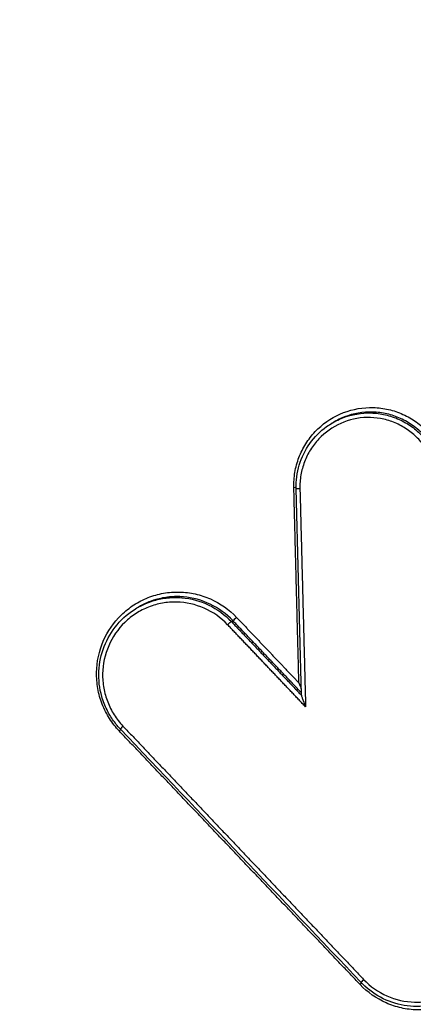
# Model space of a CAD drawing. Units: millimetres. Extents: x -6914 to 6872, y -6128 to 7658.
# Drawn here: x -3999 to -3990, y -1424 to -1402 of the extents above; entities that cross this region are included whole.
import ezdxf

# ---------------------------------------------------------------- set-up
doc = ezdxf.new("R2010")
doc.units = ezdxf.units.MM
doc.header["$LTSCALE"] = 20
doc.layers.add('2d', color=230, linetype='Continuous')

msp = doc.modelspace()

# ---------------------------------------------------------------- linework, layer by layer
at = {"layer": '2d'}
for p, q in [((-3992.193, -1411.07), (-3992.158, -1411.049)), ((-3996.594, -1415.235), (-3996.56, -1415.215)), ((-3994.467, -1415.54), (-3994.433, -1415.52))]:
    msp.add_line(p, q, dxfattribs=at)
msp.add_circle((-21.081, 765.422), 6893.014, dxfattribs=at)
for centre, major_axis, ratio, start_param, end_param in [((-3993.073, -1412.53), (0.1, 0.0026), 0.023098, 0.876104, 1.434034), ((-3992.909, -1412.545), (0.1, 0.0026), 0.023063, 3.141593, 4.575607), ((-3996.894, -1417.892), (0.0725, 0.0689), 0.075825, 1.687376, 3.141593), ((-3997.003, -1418.01), (0.0725, 0.0689), 0.075836, -1.454219, -0.921304), ((-3991.473, -1423.595), (0.0725, 0.0689), 0.078507, 1.686749, 3.141593), ((-3991.582, -1423.713), (0.0725, 0.0689), 0.078518, -1.454846, -0.920183)]:
    msp.add_ellipse(centre, major_axis=major_axis, ratio=ratio, start_param=start_param, end_param=end_param, dxfattribs=at)
at = {"layer": '2d', "extrusion": (0, 0, -1)}
for centre, ratio, start_param, end_param in [((-3994.362, -1415.451), 0.075532, 1.454148, 3.014003), ((-3994.538, -1415.609), 0.075553, 4.595745, 6.155596)]:
    msp.add_ellipse(centre, major_axis=(0.0725, 0.0689), ratio=ratio, start_param=start_param, end_param=end_param, dxfattribs=at)
at = {"layer": '2d'}
for points, knots in [([(-3842.406, -1177.523), (-3838.865, -1183.622), (-3835.41, -1189.767), (-3828.669, -1202.155), (-3825.385, -1208.4), (-3820.614, -1217.841), (-3819.028, -1220.983), (-3817.159, -1225.899), (-3816.629, -1227.555), (-3816.04, -1230.082), (-3815.877, -1230.933), (-3815.609, -1232.651), (-3815.506, -1233.514), (-3815.354, -1236.116), (-3815.419, -1237.835), (-3815.882, -1241.222), (-3816.292, -1242.911), (-3817.415, -1246.205), (-3818.12, -1247.779), (-3819.763, -1250.817), (-3820.698, -1252.281), (-3822.713, -1255.137), (-3823.786, -1256.518), (-3825.442, -1258.556), (-3825.999, -1259.232), (-3827.113, -1260.583), (-3827.672, -1261.257), (-3830.469, -1264.624), (-3832.725, -1267.302), (-3836.131, -1271.3), (-3837.269, -1272.63), (-3839.556, -1275.284), (-3840.701, -1276.61), (-3844.143, -1280.582), (-3846.445, -1283.222), (-3857.999, -1296.392), (-3867.372, -1306.81), (-3895.804, -1337.746), (-3915.169, -1357.966), (-3944.948, -1387.582), (-3954.983, -1397.347), (-3970.179, -1411.86), (-3975.271, -1416.672), (-3982.936, -1423.864), (-3985.495, -1426.258), (-3989.339, -1429.844), (-3990.615, -1431.044), (-3993.205, -1433.413), (-3994.525, -1434.58), (-3995.955, -1435.621)], [0, 0, 0, 0, 0.062472, 0.062472, 0.124974, 0.124974, 0.156225, 0.156225, 0.171851, 0.171851, 0.179663, 0.179663, 0.187476, 0.187476, 0.203101, 0.203101, 0.218727, 0.218727, 0.234352, 0.234352, 0.249978, 0.249978, 0.265603, 0.265603, 0.273416, 0.273416, 0.281229, 0.281229, 0.31248, 0.31248, 0.328105, 0.328105, 0.343731, 0.343731, 0.374982, 0.374982, 0.499985, 0.499985, 0.749993, 0.749993, 0.874996, 0.874996, 0.937498, 0.937498, 0.968749, 0.968749, 0.984375, 0.984375, 1, 1, 1, 1]), ([(-3994.759, -1437.172), (-3993.235, -1436.062), (-3991.871, -1434.853), (-3989.248, -1432.457), (-3987.976, -1431.262), (-3984.129, -1427.677), (-3981.568, -1425.284), (-3973.897, -1418.092), (-3968.8, -1413.279), (-3953.589, -1398.76), (-3943.545, -1388.99), (-3913.732, -1359.349), (-3894.346, -1339.109), (-3865.887, -1308.145), (-3856.503, -1297.716), (-3844.936, -1284.532), (-3842.631, -1281.888), (-3839.185, -1277.912), (-3838.039, -1276.585), (-3835.75, -1273.928), (-3834.607, -1272.593), (-3831.191, -1268.583), (-3828.928, -1265.896), (-3826.121, -1262.517), (-3825.56, -1261.84), (-3824.442, -1260.484), (-3823.884, -1259.808), (-3822.213, -1257.75), (-3821.112, -1256.335), (-3819.032, -1253.387), (-3818.056, -1251.862), (-3816.323, -1248.662), (-3815.569, -1246.985), (-3814.365, -1243.46), (-3813.923, -1241.649), (-3813.42, -1237.98), (-3813.35, -1236.146), (-3813.514, -1233.334), (-3813.627, -1232.391), (-3813.909, -1230.581), (-3814.081, -1229.681), (-3814.707, -1226.997), (-3815.266, -1225.255), (-3817.21, -1220.14), (-3818.824, -1216.953), (-3823.61, -1207.482), (-3826.905, -1201.216), (-3832.78, -1190.42), (-3835.322, -1185.861), (-3837.91, -1181.327)], [0, 0, 0, 0, 0.015625, 0.015625, 0.03125, 0.03125, 0.0625, 0.0625, 0.125, 0.125, 0.25, 0.25, 0.5, 0.5, 0.625, 0.625, 0.65625, 0.65625, 0.671875, 0.671875, 0.6875, 0.6875, 0.71875, 0.71875, 0.7265625, 0.7265625, 0.734375, 0.734375, 0.75, 0.75, 0.765625, 0.765625, 0.78125, 0.78125, 0.796875, 0.796875, 0.8125, 0.8125, 0.8203125, 0.8203125, 0.828125, 0.828125, 0.84375, 0.84375, 0.875, 0.875, 0.9375, 0.9375, 0.9836297, 0.9836297, 0.9836297, 0.9836297]), ([(-4098.884, -1354.474), (-4100.4, -1355.364), (-4101.834, -1356.414), (-4103.77, -1358.267), (-4104.381, -1358.916), (-4105.55, -1360.437), (-4106.061, -1361.33), (-4106.599, -1362.684), (-4106.747, -1363.144), (-4106.986, -1364.083), (-4107.075, -1364.569), (-4107.238, -1366.022), (-4107.218, -1366.996), (-4106.936, -1368.892), (-4106.691, -1369.799), (-4106.107, -1371.144), (-4105.868, -1371.585), (-4105.402, -1372.362), (-4105.174, -1372.715), (-4104.032, -1374.493), (-4103.124, -1375.889), (-4101.301, -1378.7), (-4100.389, -1380.105), (-4097.653, -1384.319), (-4095.827, -1387.126), (-4090.349, -1395.544), (-4086.687, -1401.151), (-4079.358, -1412.353), (-4075.694, -1417.951), (-4071.562, -1424.242), (-4071.103, -1424.94), (-4070.187, -1426.337), (-4069.753, -1427.027), (-4068.203, -1429.253), (-4066.939, -1430.624), (-4064.103, -1432.978), (-4062.556, -1433.96), (-4059.184, -1435.505), (-4057.412, -1436.042), (-4054.688, -1436.47), (-4053.858, -1436.521), (-4052.189, -1436.677), (-4051.353, -1436.758), (-4048.843, -1437.004), (-4047.158, -1437.173), (-4042.147, -1437.648), (-4038.807, -1437.971), (-4028.791, -1438.952), (-4022.116, -1439.626), (-4013.772, -1440.472), (-4012.105, -1440.639), (-4009.618, -1440.909), (-4008.796, -1441.018), (-4006.952, -1441.124), (-4006.022, -1441.111), (-4004.199, -1440.962), (-4003.303, -1440.827), (-4001.512, -1440.435), (-4000.613, -1440.173), (-3998.015, -1439.217), (-3996.394, -1438.355), (-3994.883, -1437.263)], [0, 0, 0, 0, 0.03125, 0.03125, 0.046875, 0.046875, 0.0625, 0.0625, 0.070312, 0.070312, 0.078125, 0.078125, 0.09375, 0.09375, 0.109375, 0.109375, 0.117187, 0.117187, 0.125, 0.125, 0.15625, 0.15625, 0.1875, 0.1875, 0.25, 0.25, 0.375, 0.375, 0.5, 0.5, 0.515625, 0.515625, 0.53125, 0.53125, 0.5625, 0.5625, 0.59375, 0.59375, 0.625, 0.625, 0.640625, 0.640625, 0.65625, 0.65625, 0.6875, 0.6875, 0.75, 0.75, 0.875, 0.875, 0.90625, 0.90625, 0.921875, 0.921875, 0.9375, 0.9375, 0.953125, 0.953125, 0.96875, 0.96875, 1, 1, 1, 1]), ([(-3996.094, -1435.724), (-3997.46, -1436.703), (-3998.915, -1437.473), (-4001.251, -1438.334), (-4002.056, -1438.572), (-4003.674, -1438.933), (-4004.492, -1439.06), (-4006.147, -1439.203), (-4006.988, -1439.219), (-4008.666, -1439.13), (-4009.498, -1439.022), (-4012, -1438.75), (-4013.669, -1438.583), (-4022.016, -1437.736), (-4028.694, -1437.058), (-4038.717, -1436.063), (-4042.059, -1435.735), (-4047.074, -1435.249), (-4048.743, -1435.079), (-4051.248, -1434.83), (-4052.083, -1434.749), (-4053.755, -1434.592), (-4054.604, -1434.538), (-4057.05, -1434.134), (-4058.642, -1433.642), (-4061.673, -1432.234), (-4063.063, -1431.344), (-4065.624, -1429.208), (-4066.745, -1427.988), (-4068.14, -1425.983), (-4068.592, -1425.27), (-4069.511, -1423.871), (-4069.97, -1423.172), (-4074.105, -1416.879), (-4077.768, -1411.277), (-4085.091, -1400.07), (-4088.748, -1394.464), (-4094.22, -1386.044), (-4096.044, -1383.237), (-4098.776, -1379.025), (-4099.686, -1377.621), (-4101.505, -1374.812), (-4102.42, -1373.406), (-4103.545, -1371.653), (-4103.771, -1371.301), (-4104.185, -1370.61), (-4104.366, -1370.272), (-4104.827, -1369.208), (-4105.031, -1368.458), (-4105.263, -1366.919), (-4105.28, -1366.151), (-4105.172, -1365.016), (-4105.11, -1364.632), (-4104.932, -1363.87), (-4104.821, -1363.498), (-4104.419, -1362.405), (-4104.054, -1361.697), (-4103.088, -1360.374), (-4102.525, -1359.752), (-4100.752, -1358.005), (-4099.415, -1357.007), (-4097.979, -1356.163)], [0, 0, 0, 0, 0.03125, 0.03125, 0.046875, 0.046875, 0.0625, 0.0625, 0.078125, 0.078125, 0.09375, 0.09375, 0.125, 0.125, 0.25, 0.25, 0.3125, 0.3125, 0.34375, 0.34375, 0.359375, 0.359375, 0.375, 0.375, 0.40625, 0.40625, 0.4375, 0.4375, 0.46875, 0.46875, 0.484375, 0.484375, 0.5, 0.5, 0.625, 0.625, 0.75, 0.75, 0.8125, 0.8125, 0.84375, 0.84375, 0.875, 0.875, 0.882813, 0.882813, 0.890625, 0.890625, 0.90625, 0.90625, 0.921875, 0.921875, 0.929688, 0.929688, 0.9375, 0.9375, 0.953125, 0.953125, 0.96875, 0.96875, 1, 1, 1, 1]), ([(-3993.059, -1412.527), (-3993.063, -1412.41), (-3993.054, -1412.295), (-3993.016, -1412.069), (-3992.985, -1411.956), (-3992.903, -1411.74), (-3992.851, -1411.637), (-3992.729, -1411.442), (-3992.658, -1411.349), (-3992.421, -1411.099), (-3992.229, -1410.963), (-3991.812, -1410.778), (-3991.583, -1410.727), (-3991.24, -1410.72), (-3991.124, -1410.729), (-3990.898, -1410.769), (-3990.788, -1410.8), (-3990.574, -1410.885), (-3990.47, -1410.938), (-3990.278, -1411.062), (-3990.187, -1411.133), (-3990.02, -1411.295), (-3989.945, -1411.382), (-3989.814, -1411.571), (-3989.757, -1411.673), (-3989.617, -1411.992), (-3989.566, -1412.22), (-3989.56, -1412.454)], [0, 0, 0, 0, 0.000345448, 0.000345448, 0.000690896, 0.000690896, 0.001036345, 0.001036345, 0.001381793, 0.001381793, 0.002072689, 0.002072689, 0.002763585, 0.002763585, 0.003109034, 0.003109034, 0.003454482, 0.003454482, 0.00379993, 0.00379993, 0.004145378, 0.004145378, 0.004490826, 0.004490826, 0.004836275, 0.004836275, 0.005527171, 0.005527171, 0.005527171, 0.005527171]), ([(-3989.819, -1412.483), (-3989.824, -1412.276), (-3989.87, -1412.073), (-3989.993, -1411.791), (-3990.044, -1411.7), (-3990.161, -1411.533), (-3990.227, -1411.455), (-3990.376, -1411.312), (-3990.456, -1411.249), (-3990.626, -1411.139), (-3990.719, -1411.091), (-3990.908, -1411.017), (-3991.006, -1410.989), (-3991.206, -1410.953), (-3991.309, -1410.945), (-3991.613, -1410.952), (-3991.816, -1410.997), (-3992.186, -1411.161), (-3992.357, -1411.282), (-3992.566, -1411.503), (-3992.629, -1411.586), (-3992.738, -1411.758), (-3992.783, -1411.85), (-3992.856, -1412.041), (-3992.883, -1412.141), (-3992.918, -1412.342), (-3992.925, -1412.444), (-3992.922, -1412.548)], [0, 0, 0, 0, 0.000620541, 0.000620541, 0.000930812, 0.000930812, 0.001241082, 0.001241082, 0.001551353, 0.001551353, 0.001861623, 0.001861623, 0.002171894, 0.002171894, 0.002482164, 0.002482164, 0.003102706, 0.003102706, 0.003723247, 0.003723247, 0.004033517, 0.004033517, 0.004343788, 0.004343788, 0.004654058, 0.004654058, 0.004964329, 0.004964329, 0.004964329, 0.004964329]), ([(-3992.192, -1411.07), (-3992.139, -1411.038), (-3992.085, -1411.01), (-3991.832, -1410.898), (-3991.615, -1410.85), (-3991.292, -1410.843), (-3991.182, -1410.851), (-3990.97, -1410.889), (-3990.866, -1410.919), (-3990.664, -1410.998), (-3990.566, -1411.048), (-3990.384, -1411.165), (-3990.299, -1411.232), (-3990.141, -1411.385), (-3990.07, -1411.468), (-3989.946, -1411.646), (-3989.892, -1411.742), (-3989.76, -1412.042), (-3989.712, -1412.258), (-3989.706, -1412.478)], [0.001769582, 0.001769582, 0.001769582, 0.001769582, 0.001955173, 0.001955173, 0.002606897, 0.002606897, 0.002932759, 0.002932759, 0.003258622, 0.003258622, 0.003584484, 0.003584484, 0.003910346, 0.003910346, 0.004236208, 0.004236208, 0.00456207, 0.00456207, 0.005213794, 0.005213794, 0.005213794, 0.005213794]), ([(-3989.673, -1412.459), (-3989.678, -1412.238), (-3989.726, -1412.023), (-3989.858, -1411.722), (-3989.912, -1411.626), (-3990.036, -1411.448), (-3990.106, -1411.365), (-3990.264, -1411.212), (-3990.349, -1411.145), (-3990.531, -1411.028), (-3990.629, -1410.978), (-3990.831, -1410.898), (-3990.935, -1410.869), (-3991.148, -1410.831), (-3991.257, -1410.822), (-3991.581, -1410.829), (-3991.797, -1410.877), (-3992.049, -1410.989), (-3992.103, -1411.017), (-3992.156, -1411.048)], [0, 0, 0, 0, 0.000660218, 0.000660218, 0.000990328, 0.000990328, 0.001320437, 0.001320437, 0.001650546, 0.001650546, 0.001980655, 0.001980655, 0.002310765, 0.002310765, 0.002640874, 0.002640874, 0.003301092, 0.003301092, 0.003486903, 0.003486903, 0.003486903, 0.003486903]), ([(-3993.009, -1412.548), (-3993.013, -1412.37), (-3992.989, -1412.189), (-3992.885, -1411.846), (-3992.804, -1411.679), (-3992.594, -1411.387), (-3992.465, -1411.257), (-3992.279, -1411.123), (-3992.236, -1411.095), (-3992.192, -1411.07)], [0, 0, 0, 0, 0.0534322, 0.0534322, 0.1077786, 0.1077786, 0.1617687, 0.1617687, 0.1770666, 0.1770666, 0.1770666, 0.1770666]), ([(-3996.989, -1418.008), (-3997.073, -1417.919), (-3997.148, -1417.824), (-3997.277, -1417.621), (-3997.332, -1417.511), (-3997.42, -1417.285), (-3997.453, -1417.169), (-3997.495, -1416.93), (-3997.505, -1416.808), (-3997.499, -1416.445), (-3997.446, -1416.203), (-3997.256, -1415.761), (-3997.116, -1415.557), (-3996.857, -1415.307), (-3996.762, -1415.231), (-3996.56, -1415.1), (-3996.453, -1415.046), (-3996.23, -1414.958), (-3996.112, -1414.925), (-3995.877, -1414.883), (-3995.758, -1414.874), (-3995.516, -1414.879), (-3995.396, -1414.894), (-3995.163, -1414.946), (-3995.047, -1414.984), (-3994.716, -1415.131), (-3994.516, -1415.272), (-3994.348, -1415.448)], [0, 0, 0, 0, 0.000361859, 0.000361859, 0.000723718, 0.000723718, 0.001085578, 0.001085578, 0.001447437, 0.001447437, 0.002171155, 0.002171155, 0.002894874, 0.002894874, 0.003256733, 0.003256733, 0.003618592, 0.003618592, 0.003980451, 0.003980451, 0.00434231, 0.00434231, 0.00470417, 0.00470417, 0.005066029, 0.005066029, 0.005789747, 0.005789747, 0.005789747, 0.005789747]), ([(-3996.594, -1415.235), (-3996.472, -1415.164), (-3996.343, -1415.108), (-3996.105, -1415.038), (-3996.002, -1415.018), (-3995.794, -1414.997), (-3995.688, -1414.996), (-3995.163, -1415.039), (-3994.761, -1415.231), (-3994.467, -1415.54)], [0.003151941, 0.003151941, 0.003151941, 0.003151941, 0.00357802, 0.00357802, 0.003894443, 0.003894443, 0.004210866, 0.004210866, 0.005476557, 0.005476557, 0.005476557, 0.005476557]), ([(-3994.433, -1415.52), (-3994.727, -1415.211), (-3995.129, -1415.019), (-3995.653, -1414.976), (-3995.759, -1414.977), (-3995.967, -1414.998), (-3996.07, -1415.018), (-3996.308, -1415.087), (-3996.438, -1415.143), (-3996.56, -1415.215)], [0, 0, 0, 0, 0.001282293, 0.001282293, 0.001602866, 0.001602866, 0.001923439, 0.001923439, 0.002355347, 0.002355347, 0.002355347, 0.002355347]), ([(-3996.967, -1417.961), (-3997.03, -1417.894), (-3997.089, -1417.821), (-3997.168, -1417.706), (-3997.194, -1417.666), (-3997.235, -1417.593), (-3997.252, -1417.562), (-3997.315, -1417.434), (-3997.355, -1417.333), (-3997.437, -1417.045), (-3997.46, -1416.85), (-3997.441, -1416.468), (-3997.401, -1416.278), (-3997.263, -1415.925), (-3997.163, -1415.757), (-3996.915, -1415.463), (-3996.762, -1415.334), (-3996.594, -1415.235)], [0, 0, 0, 0, 0.0278406, 0.0278406, 0.0421006, 0.0421006, 0.0527919, 0.0527919, 0.0849828, 0.0849828, 0.1426064, 0.1426064, 0.1995148, 0.1995148, 0.2567627, 0.2567627, 0.3154873, 0.3154873, 0.3154873, 0.3154873]), ([(-3994.552, -1415.612), (-3994.702, -1415.454), (-3994.88, -1415.329), (-3995.274, -1415.154), (-3995.485, -1415.106), (-3995.809, -1415.099), (-3995.916, -1415.107), (-3996.125, -1415.145), (-3996.23, -1415.174), (-3996.43, -1415.253), (-3996.524, -1415.301), (-3996.705, -1415.417), (-3996.79, -1415.485), (-3997.02, -1415.709), (-3997.145, -1415.891), (-3997.315, -1416.285), (-3997.362, -1416.501), (-3997.368, -1416.824), (-3997.359, -1416.934), (-3997.321, -1417.146), (-3997.292, -1417.25), (-3997.213, -1417.451), (-3997.164, -1417.549), (-3997.049, -1417.731), (-3996.983, -1417.816), (-3996.908, -1417.894)], [0, 0, 0, 0, 0.0006539, 0.0006539, 0.001307799, 0.001307799, 0.001634749, 0.001634749, 0.001961699, 0.001961699, 0.002288649, 0.002288649, 0.002615599, 0.002615599, 0.003269498, 0.003269498, 0.003923398, 0.003923398, 0.004250348, 0.004250348, 0.004577298, 0.004577298, 0.004904248, 0.004904248, 0.005231197, 0.005231197, 0.005231197, 0.005231197]), ([(-3992.887, -1417.205), (-3992.887, -1417.208), (-3992.886, -1417.213), (-3992.882, -1417.229), (-3992.879, -1417.239), (-3992.868, -1417.272), (-3992.86, -1417.294), (-3992.833, -1417.364), (-3992.814, -1417.412), (-3992.795, -1417.46)], [0.000011722, 0.000011722, 0.000011722, 0.000011722, 0.0000389635, 0.0000389635, 0.000077927, 0.000077927, 0.000155854, 0.000155854, 0.0003117079, 0.0003117079, 0.0003117079, 0.0003117079]), ([(-3988.927, -1421.151), (-3988.843, -1421.24), (-3988.769, -1421.335), (-3988.639, -1421.538), (-3988.584, -1421.648), (-3988.496, -1421.874), (-3988.464, -1421.99), (-3988.421, -1422.229), (-3988.411, -1422.352), (-3988.418, -1422.714), (-3988.47, -1422.956), (-3988.661, -1423.398), (-3988.801, -1423.602), (-3989.059, -1423.853), (-3989.155, -1423.929), (-3989.357, -1424.059), (-3989.463, -1424.113), (-3989.687, -1424.201), (-3989.804, -1424.235), (-3990.04, -1424.276), (-3990.159, -1424.286), (-3990.401, -1424.28), (-3990.52, -1424.266), (-3990.754, -1424.213), (-3990.87, -1424.175), (-3991.2, -1424.028), (-3991.4, -1423.887), (-3991.568, -1423.711)], [0, 0, 0, 0, 0.000361887, 0.000361887, 0.000723775, 0.000723775, 0.001085662, 0.001085662, 0.00144755, 0.00144755, 0.002171325, 0.002171325, 0.0028951, 0.0028951, 0.003256987, 0.003256987, 0.003618874, 0.003618874, 0.003980762, 0.003980762, 0.004342649, 0.004342649, 0.004704537, 0.004704537, 0.005066424, 0.005066424, 0.005790199, 0.005790199, 0.005790199, 0.005790199]), ([(-3991.487, -1423.597), (-3991.337, -1423.755), (-3991.159, -1423.88), (-3990.765, -1424.055), (-3990.554, -1424.102), (-3990.23, -1424.11), (-3990.124, -1424.101), (-3989.914, -1424.064), (-3989.809, -1424.035), (-3989.61, -1423.956), (-3989.515, -1423.907), (-3989.334, -1423.791), (-3989.249, -1423.723), (-3989.019, -1423.5), (-3988.894, -1423.318), (-3988.723, -1422.924), (-3988.677, -1422.708), (-3988.671, -1422.385), (-3988.68, -1422.275), (-3988.718, -1422.062), (-3988.747, -1421.959), (-3988.825, -1421.757), (-3988.874, -1421.659), (-3988.99, -1421.478), (-3989.056, -1421.393), (-3989.131, -1421.314)], [0, 0, 0, 0, 0.00065395, 0.00065395, 0.0013079, 0.0013079, 0.001634875, 0.001634875, 0.00196185, 0.00196185, 0.002288825, 0.002288825, 0.0026158, 0.0026158, 0.003269751, 0.003269751, 0.003923701, 0.003923701, 0.004250676, 0.004250676, 0.004577651, 0.004577651, 0.004904626, 0.004904626, 0.005231601, 0.005231601, 0.005231601, 0.005231601]), ([(-3989.417, -1423.969), (-3989.579, -1424.064), (-3989.758, -1424.132), (-3990.126, -1424.208), (-3990.318, -1424.215), (-3990.691, -1424.168), (-3990.876, -1424.113), (-3991.215, -1423.948), (-3991.373, -1423.835), (-3991.521, -1423.689), (-3991.533, -1423.676), (-3991.545, -1423.663)], [0, 0, 0, 0, 0.0566342, 0.0566342, 0.1134765, 0.1134765, 0.1702587, 0.1702587, 0.2272833, 0.2272833, 0.2326532, 0.2326532, 0.2326532, 0.2326532])]:
    msp.add_open_spline(points, degree=3, knots=knots, dxfattribs=at)
for points in [[(-3992.156, -1411.048), (-3992.156, -1411.048), (-3992.157, -1411.049), (-3992.158, -1411.049)], [(-3992.887, -1417.205), (-3992.928, -1415.652), (-3992.968, -1414.1), (-3993.009, -1412.548)], [(-3992.945, -1416.924), (-3992.926, -1416.969), (-3992.908, -1417.015), (-3992.891, -1417.059)], [(-3991.545, -1423.663), (-3993.352, -1421.762), (-3995.159, -1419.862), (-3996.967, -1417.961)]]:
    msp.add_open_spline(points, degree=3, dxfattribs=at)
for points, weights in [([(-3992.945, -1416.924), (-3992.983, -1415.458), (-3993.021, -1413.993), (-3993.059, -1412.527)], [1, 0.999999836375, 0.999999836375, 1]), ([(-3992.922, -1412.548), (-3992.88, -1414.185), (-3992.837, -1415.822), (-3992.795, -1417.46)], [1, 0.999999795749, 0.999999795749, 1]), ([(-3994.348, -1415.448), (-3993.88, -1415.94), (-3993.413, -1416.432), (-3992.945, -1416.924)], [1, 0.999999956569, 0.999999956569, 1]), ([(-3992.795, -1417.46), (-3993.38, -1416.844), (-3993.966, -1416.228), (-3994.552, -1415.612)], [1, 0.999999931861, 0.999999931861, 1]), ([(-3994.467, -1415.54), (-3993.94, -1416.094), (-3993.413, -1416.648), (-3992.887, -1417.202)], [1, 0.999999944902, 0.999999944902, 1]), ([(-3992.889, -1417.144), (-3993.404, -1416.602), (-3993.918, -1416.061), (-3994.433, -1415.52)], [0.999999996285, 0.999999944943, 0.999999946182, 1]), ([(-3996.908, -1417.894), (-3995.1, -1419.795), (-3993.293, -1421.696), (-3991.487, -1423.597)], [1, 0.999999351252, 0.999999351252, 1]), ([(-3991.568, -1423.711), (-3993.375, -1421.81), (-3995.182, -1419.909), (-3996.989, -1418.008)], [1, 0.999999351393, 0.999999351393, 1])]:
    msp.add_rational_spline(points, weights, degree=3, dxfattribs=at)

doc.saveas('drawing.dxf')
